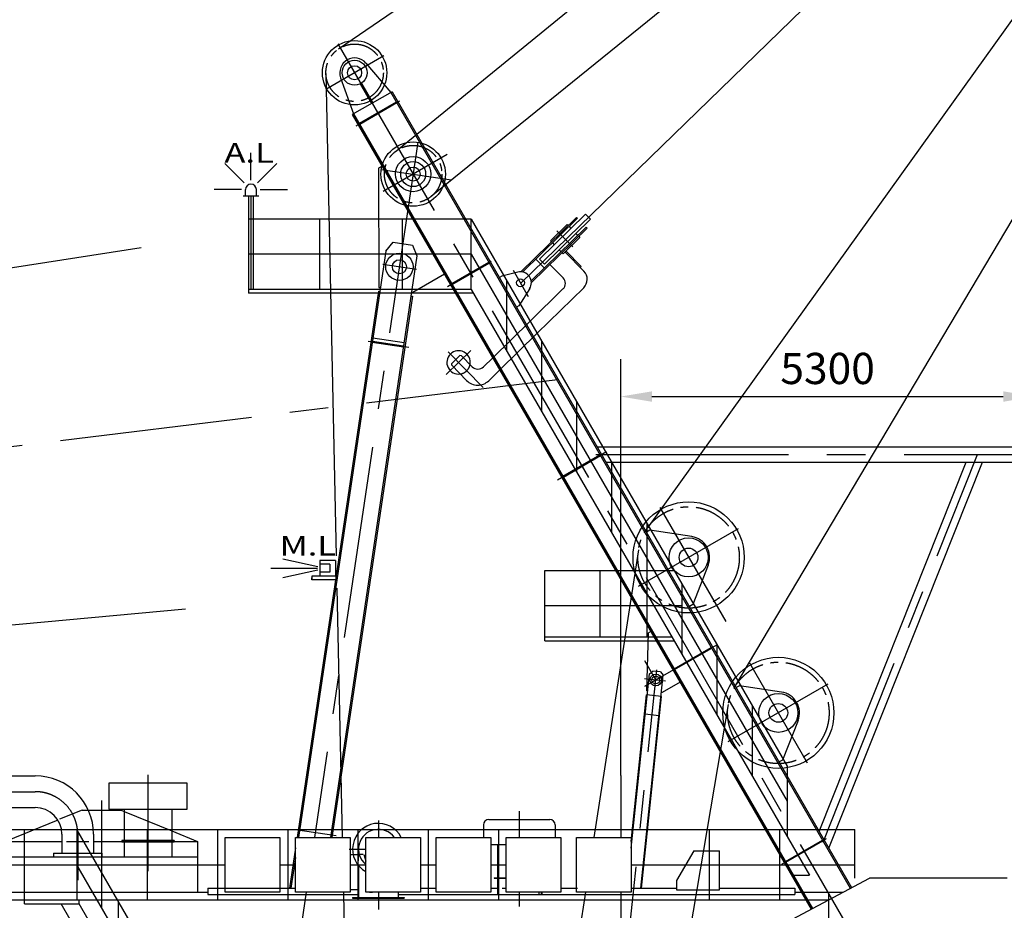
# Model space of a CAD drawing. Extents: x -52556 to 52379, y -33611 to 42209.
# Drawn here: x 6785 to 19399, y 13438 to 24850 of the extents above; entities that cross this region are included whole.
import ezdxf

# ---------------------------------------------------------------- set-up
doc = ezdxf.new("R2010")
doc.units = 0
doc.header["$LTSCALE"] = 1974.258
doc.header["$MEASUREMENT"] = 0
doc.header["$PDMODE"] = 35
for name, pattern in [('CENTER', [2, 1.25, -0.25, 0.25, -0.25]), ('DASHED', [0.75, 0.5, -0.25]), ('PHANTOM', [2.5, 1.25, -0.25, 0.25, -0.25, 0.25, -0.25])]:
    doc.linetypes.add(name, pattern=pattern)
doc.layers.get('DEFPOINTS').update_dxf_attribs({"linetype": 'CONTINUOUS'})
for name, color, linetype in [('CRANE', 7, 'CONTINUOUS'), ('DIM', 7, 'CONTINUOUS'), ('HOOK', 7, 'CONTINUOUS'), ('LESTJIB', 7, 'CONTINUOUS'), ('WIRE', 7, 'CONTINUOUS')]:
    doc.layers.add(name, color=color, linetype=linetype)
doc.styles.get("Standard").update_dxf_attribs({"font": 'TXT', "bigfont": 'BIGFONT'})
doc.dimstyles.get("Standard").update_dxf_attribs({"dimtxt": 0.18, "dimasz": 0.18, "dimexe": 0.18, "dimexo": 0.0625, "dimgap": 0.09, "dimtad": 0, "dimtih": 1, "dimtoh": 1, "dimdec": 4, "dimzin": 0, "dimdsep": 46, "dimtxsty": 'STANDARD', "dimcen": 0.09, "dimadec": 0, "dimazin": 0, "dimtfac": 1, "dimtdec": 4, "dimtofl": 0, "dimtmove": 0, "dimatfit": 3, "dimfxl": 1, "dimtolj": 1, "dimtzin": 0, "dimarcsym": 0})

# ---------------------------------------------------------------- blocks, each defined once
blk = doc.blocks.new('*D5')
at = {"layer": 'DEFPOINTS', "color": 0, "linetype": 'Continuous'}
for p in [(14485, 20021), (19784, 20021), (19784, 20021)]:
    blk.add_point(p, dxfattribs=at)
at = {"layer": 'DIM', "color": 0, "linetype": 'Continuous', "lineweight": -2}
blk.add_line((14885, 20021), (19384, 20021), dxfattribs=at)
at = {"layer": 'DIM', "color": 0, "linetype": 'Continuous'}
for points in [[(14885, 20088), (14885, 19954), (14485, 20021)], [(19384, 20088), (19384, 19954), (19784, 20021)]]:
    blk.add_solid(points, dxfattribs=at)
at = {"layer": 'DIM', "color": 0, "linetype": 'Continuous', "insert": (17135, 20381), "char_height": 400, "attachment_point": 5}
blk.add_mtext('\\A1;5300', dxfattribs=at)

msp = doc.modelspace()

# ---------------------------------------------------------------- linework, layer by layer
at = {"layer": 'CRANE', "linetype": 'CENTER'}
for p, q in [((10861.7662, 24540.70239), (19089.6662, 10289.50239)), ((11449.2662, 24386.00239), (10706.2162, 23957.10239)), ((11096.5662, 23489.60239), (11654.7662, 23811.80239)), ((11886.2662, 23279.30239), (10560.7162, 14371.50239)), ((9747.0462, 22793.71239), (9747.0462, 23143.71239)), ((12259.8662, 23122.00239), (11440.5662, 22649.00239)), ((9662.1862, 22758.57239), (9414.7062, 23006.05239)), ((9831.8962, 22758.57239), (10079.3862, 23006.05239)), ((11417.5662, 22932.00239), (12316.8662, 22798.20239)), ((9627.0462, 22673.71239), (9277.0462, 22673.71239)), ((9747.0462, 22593.71239), (9747.0462, 21393.71239)), ((9867.0462, 22673.71239), (10217.0462, 22673.71239)), ((13667.3662, 22144.94239), (13869.9662, 21937.84239)), ((11434.9662, 21716.20239), (11868.4662, 21651.70239)), ((12265.1662, 21430.00239), (12826.1662, 21753.80239)), ((13107.0662, 21639.70239), (13300.6662, 21304.20239)), ((11249.3662, 20732.80239), (11771.0662, 20655.10239)), ((12564.7662, 20612.70239), (12248.8662, 20303.50239)), ((12274.3662, 20594.60239), (12723.1662, 20135.30239)), ((13675.6662, 18953.40239), (14304.2662, 19316.30239)), ((14165.5662, 19278.80239), (19622.0662, 19278.80239)), ((17077.1662, 14312.10239), (19053.5662, 19278.80239)), ((14985.0662, 18598.90239), (15829.3662, 17136.50239)), ((15988.5662, 18325.80239), (14708.2662, 17586.70239)), ((10602.9362, 17840.60239), (10154.7362, 17939.20239)), ((10601.9362, 17819.10239), (10001.8362, 17819.10239)), ((10602.8362, 17797.70239), (10154.7362, 17699.10239)), ((14795.5662, 16309.10239), (15714.7662, 16839.80239)), ((14788.2662, 16639.80239), (14933.2662, 16388.60239)), ((16135.0662, 16607.00239), (16873.3662, 15328.20239)), ((14424.5662, 11541.50239), (14946.7662, 16517.20239)), ((15056.8662, 16375.60239), (14791.1662, 16403.50239)), ((17138.5662, 16333.90239), (15858.3662, 15594.80239)), ((8428.6162, 15174.10239), (8428.6162, 13938.50239)), ((14484.5662, 15164.20239), (14484.5662, 14371.50239)), ((5316.1162, 14957.50239), (6983.5162, 14957.50239)), ((7834.5162, 14844.30239), (7834.5162, 13471.70239)), ((13184.5662, 14709.50239), (13184.5662, 14371.50239)), ((11379.5662, 14589.60239), (11379.5662, 14371.50239)), ((7528.5162, 14412.50239), (7528.5162, 13826.20239)), ((10317.8162, 14473.10239), (10839.6662, 14395.50239)), ((16548.5662, 14030.30239), (17118.7662, 14359.50239)), ((11006.0662, 14221.50239), (11218.4662, 14221.50239)), ((10456.5162, 13671.50239), (10028.9162, 10797.60239)), ((11379.5662, 13671.50239), (11379.5662, 13450.10239)), ((13184.5662, 13671.50239), (13184.5662, 13486.10239)), ((14484.5662, 13671.50239), (14484.5662, 5571.50239))]:
    msp.add_line(p, q, dxfattribs=at)
at = {"layer": 'CRANE'}
for p, q in [((11220.7662, 24292.90239), (11537.8662, 23917.60239)), ((10896.7662, 24105.90239), (11063.1662, 23643.60239)), ((11147.2662, 24027.20239), (11292.3662, 23775.80239)), ((11163.5662, 24036.70239), (11308.7662, 23785.30239)), ((11555.1662, 23927.60239), (11045.9662, 23633.60239)), ((11537.8662, 23917.60239), (17424.8662, 13721.00239)), ((11555.0662, 23927.60239), (17442.4662, 13730.40239)), ((11045.8662, 23633.60239), (16923.4662, 13453.50239)), ((11063.2662, 23643.60239), (16941.0662, 13463.00239)), ((11426.6662, 22974.20239), (11383.2662, 22949.20239)), ((11383.3662, 22949.20239), (11387.2662, 21420.00239)), ((9647.0462, 22593.71239), (9847.0462, 22593.71239)), ((9677.0462, 22593.71239), (9677.0462, 22673.71239)), ((9716.7962, 22593.71239), (9716.7962, 21393.71239)), ((9777.2962, 22593.71239), (9777.2962, 21393.71239)), ((9817.0462, 22593.71239), (9817.0462, 22673.71239)), ((14034.3662, 22359.74239), (13444.6662, 21782.74239)), ((14034.3662, 22359.74239), (14098.6662, 22294.02239)), ((9716.8162, 22293.70239), (9716.8162, 21343.70239)), ((12570.0662, 22293.70239), (9716.8162, 22293.70239)), ((10625.7162, 22293.70239), (10625.7162, 21393.70239)), ((11684.8662, 22293.70239), (11684.8662, 21393.70239)), ((12570.0662, 21393.70239), (12570.0662, 22293.70239)), ((12570.1662, 22293.70239), (16616.1662, 15285.70239)), ((13918.9662, 22316.79239), (13205.5662, 21618.77239)), ((13930.1662, 22305.31239), (13226.0662, 21616.38239)), ((14098.6662, 22293.99239), (13509.0662, 21716.98239)), ((13797.8662, 22226.21239), (13583.3662, 22016.36239)), ((13797.8662, 22226.21239), (13811.7662, 22211.88239)), ((13822.9662, 22200.49239), (13846.6662, 22176.11239)), ((13918.9662, 22316.79239), (13930.1662, 22305.30239)), ((14042.0662, 22190.99239), (13337.9662, 21502.07239)), ((14053.2662, 22179.49239), (13339.7662, 21481.56239)), ((13911.0662, 22110.34239), (13934.8662, 22086.08239)), ((13946.0662, 22074.67239), (13960.0662, 22060.35239)), ((14042.0662, 22190.99239), (14053.2662, 22179.49239)), ((11474.1662, 21882.20239), (11567.4662, 21999.70239)), ((11567.4662, 21999.70239), (11818.7662, 21962.40239)), ((11818.7662, 21962.40239), (11873.6662, 21822.70239)), ((13583.3662, 22016.36239), (13597.3662, 22002.04239)), ((13608.5662, 21990.63239), (13632.2662, 21966.37239)), ((13960.0662, 22060.35239), (13745.5662, 21850.50239)), ((12570.0662, 21843.70239), (9716.8162, 21843.70239)), ((11474.1662, 21882.20239), (10356.5162, 14371.50239)), ((11873.7662, 21822.70239), (10764.9162, 14371.50239)), ((12570.1662, 21843.70239), (16616.1662, 14835.70239)), ((13696.5662, 21900.59239), (13720.4662, 21876.23239)), ((13731.6662, 21864.84239), (13745.5662, 21850.50239)), ((13770.5662, 21874.93239), (14012.8662, 21627.05239)), ((13782.0662, 21886.19239), (13977.6662, 21685.89239)), ((13395.4662, 21782.07239), (13507.2662, 21667.76239)), ((13444.6662, 21782.74239), (13508.9662, 21716.95239)), ((13577.8662, 21714.45239), (13746.7662, 21541.72239)), ((12226.5662, 21588.60239), (11822.4662, 21355.20239)), ((13166.6662, 21614.90239), (12960.0662, 21564.40239)), ((13977.6662, 21685.89239), (13966.2662, 21674.74239)), ((12960.0662, 21564.40239), (12929.6662, 21546.90239)), ((13019.5662, 21515.00239), (13019.5662, 20615.00239)), ((12570.0662, 21393.70239), (9716.8162, 21393.70239)), ((12598.9662, 21343.70239), (9716.8162, 21343.70239)), ((11379.8662, 21370.50239), (10338.3162, 14371.50239)), ((11379.8662, 21370.50239), (11397.6662, 21367.90239)), ((11387.2662, 21420.00239), (11405.0662, 21417.30239)), ((11804.6662, 21357.90239), (11822.4662, 21355.20239)), ((12570.1662, 21393.70239), (16903.0662, 13888.80239)), ((13318.5662, 21404.60239), (13179.9662, 21183.30239)), ((13745.0662, 21400.29239), (13323.8662, 20988.10239)), ((14010.4662, 21415.02239), (13414.2662, 20831.60239)), ((11815.0662, 21305.80239), (10783.1162, 14371.50239)), ((11797.2662, 21308.40239), (11815.0662, 21305.80239)), ((13180.0662, 21183.30239), (13149.6662, 21165.80239)), ((11309.3662, 20774.40239), (11708.9662, 20714.90239)), ((13469.2662, 20736.40239), (13469.2662, 19836.40239)), ((12320.2662, 20422.40239), (12320.5662, 20443.60239)), ((12424.0662, 20545.10239), (12320.5662, 20443.60239)), ((12445.3662, 20544.70239), (12424.0662, 20545.10239)), ((12445.3662, 20544.70239), (12583.3662, 20403.60239)), ((12844.1662, 20518.90239), (12724.7662, 20402.00239)), ((14484.5662, 15164.20239), (14484.5662, 20500.60239)), ((12320.2662, 20422.40239), (12510.6662, 20227.60239)), ((12934.5662, 20362.40239), (12793.5662, 20224.40239)), ((13918.7662, 19957.70239), (13918.7662, 19057.70239)), ((14183.0662, 19375.80239), (19599.0662, 19375.80239)), ((14295.0662, 19181.80239), (19547.0662, 19181.80239)), ((14368.3662, 19179.00239), (14368.3662, 18279.00239)), ((17027.3662, 14449.50239), (18910.6662, 19181.80239)), ((17150.9662, 14235.40239), (19119.3662, 19181.80239)), ((14857.4662, 18307.80239), (14814.0662, 18282.80239)), ((14817.9662, 18400.40239), (14817.9662, 16942.30239)), ((15394.6662, 18226.50239), (14857.4662, 18307.80239)), ((10629.2362, 17921.50239), (10629.2362, 17721.50239)), ((10829.3662, 17921.50239), (10629.3362, 17921.50239)), ((10829.2662, 17921.50239), (10829.2662, 17721.50239)), ((10759.4362, 17871.50239), (10629.2362, 17871.50239)), ((10759.4362, 17871.50239), (10759.4362, 17771.50239)), ((13511.8662, 17792.30239), (15168.9662, 17792.30239)), ((13511.8662, 16892.30239), (13511.8662, 17792.30239)), ((14220.5662, 16942.30239), (14220.5662, 17792.30239)), ((15605.6662, 17861.10239), (15407.4662, 17355.20239)), ((10529.2362, 17721.50239), (10529.2362, 17671.50239)), ((10529.2362, 17671.50239), (10529.2362, 17696.40239)), ((10829.3662, 17671.50239), (10529.2362, 17671.50239)), ((10829.2662, 17721.40239), (10529.3362, 17721.50239)), ((10759.4362, 17771.40239), (10629.2362, 17771.50239)), ((15267.4662, 17621.70239), (15267.4662, 16721.70239)), ((13511.8662, 17342.30239), (15267.4662, 17342.30239)), ((15407.4662, 17355.20239), (15364.0662, 17330.20239)), ((13511.8662, 16942.30239), (15140.0662, 16942.30239)), ((14820.6662, 16249.60239), (14838.9662, 16993.90239)), ((14869.3662, 17011.40239), (14838.9662, 16993.90239)), ((13511.8662, 16892.30239), (15168.9662, 16892.30239)), ((15717.0662, 16843.00239), (15717.0662, 15943.00239)), ((14618.4662, 14232.10239), (14853.0662, 16467.40239)), ((14741.8662, 13721.50239), (15028.0662, 16449.00239)), ((14853.0662, 16467.40239), (14897.0662, 16503.00239)), ((14992.4662, 16493.00239), (14897.0662, 16503.00239)), ((14992.4662, 16493.00239), (15028.0662, 16449.00239)), ((15244.2662, 16361.90239), (15014.5662, 16229.20239)), ((16007.4662, 16316.00239), (15964.0662, 16291.00239)), ((16544.5662, 16234.60239), (16007.3662, 16316.00239)), ((14618.4662, 14318.30239), (14815.9662, 16199.80239)), ((14750.8662, 13721.50239), (15008.7662, 16179.60239)), ((15008.8662, 16179.60239), (14815.8662, 16199.80239)), ((14829.9662, 16248.60239), (14820.6662, 16249.60239)), ((15014.5662, 16229.20239), (15005.1662, 16230.20239)), ((16166.5662, 16064.40239), (16166.5662, 15164.40239)), ((14973.7662, 15931.90239), (14798.7662, 15950.20239)), ((16755.6662, 15869.20239), (16557.4662, 15363.30239)), ((16557.3662, 15363.30239), (16514.1662, 15338.30239)), ((16616.0662, 15285.70239), (16616.0662, 14385.70239)), ((5984.5162, 15160.50239), (6983.5162, 15160.50239)), ((7928.6162, 15065.50239), (7928.6162, 14735.50239)), ((8928.6162, 15065.50239), (7928.6162, 15065.50239)), ((8928.6162, 14735.50239), (8928.6162, 15065.50239)), ((5984.5162, 14754.50239), (6983.5162, 14754.50239)), ((7584.5162, 14721.50239), (7664.7162, 14721.50239)), ((7674.3162, 14721.50239), (8084.5162, 14721.50239)), ((7928.6162, 14735.50239), (8928.6162, 14735.50239)), ((8084.5162, 14721.50239), (8124.1162, 14705.30239)), ((8124.1162, 14735.50239), (8124.1162, 14333.50239)), ((8733.1162, 14735.50239), (8733.1162, 14333.50239)), ((7273.1162, 14594.40239), (6604.5162, 14321.50239)), ((12724.5662, 14531.50239), (12724.5662, 14371.50239)), ((12794.5662, 14601.50239), (13574.5662, 14601.50239)), ((13644.5662, 14531.50239), (13644.5662, 14371.50239)), ((6210.7162, 14471.50239), (17485.4662, 14471.50239)), ((6847.3162, 13521.50239), (6847.3162, 14471.50239)), ((7325.5162, 14412.50239), (7325.5162, 14171.50239)), ((7518.4162, 14471.50239), (7518.4162, 13571.50239)), ((9654.6162, 10771.50239), (7518.4162, 14471.50239)), ((7731.5162, 14412.50239), (7731.5162, 14171.50239)), ((8418.4162, 14471.50239), (8418.4162, 13571.50239)), ((8733.1162, 14456.80239), (9064.5162, 14321.50239)), ((9318.4162, 14471.50239), (9318.4162, 13571.50239)), ((10218.4162, 14471.50239), (10218.4162, 13571.50239)), ((11118.4662, 14471.50239), (11118.4662, 13571.50239)), ((12018.4662, 14471.50239), (12018.4662, 13571.50239)), ((12916.7662, 14471.50239), (12916.7662, 13571.50239)), ((15618.4662, 14471.50239), (15618.4662, 13571.50239)), ((16518.4662, 14471.50239), (16518.4662, 13571.50239)), ((17485.4662, 13851.50239), (17485.4662, 14471.50239)), ((6604.5162, 14321.50239), (7325.5162, 14321.50239)), ((7731.5162, 14321.50239), (9064.5162, 14321.50239)), ((8093.1162, 14333.50239), (8093.1162, 14309.50239)), ((8764.1162, 14333.50239), (8093.1162, 14333.50239)), ((8764.1162, 14321.50239), (8093.1162, 14321.50239)), ((8764.1162, 14309.50239), (8093.1162, 14309.50239)), ((8124.1162, 14309.50239), (8124.1162, 14121.50239)), ((8733.1162, 14309.50239), (8733.1162, 14121.50239)), ((8764.1162, 14333.50239), (8764.1162, 14309.50239)), ((9064.5162, 14321.50239), (9064.5162, 13671.50239)), ((12818.4662, 14281.50239), (13018.4662, 14281.50239)), ((12904.5662, 14281.50239), (12904.5662, 13641.50239)), ((7218.5162, 14171.50239), (7218.5162, 14121.50239)), ((7218.5162, 14171.50239), (7838.5162, 14171.50239)), ((7838.5162, 14171.50239), (7838.5162, 14121.50239)), ((10318.4162, 14238.00239), (10241.6162, 13721.50239)), ((11018.4662, 14151.50239), (11125.5662, 14151.50239)), ((15419.5662, 14201.50239), (15199.5662, 13821.50239)), ((15419.5662, 14201.50239), (15749.5662, 14201.50239)), ((15749.5662, 13701.50239), (15749.5662, 14201.50239)), ((6210.7162, 14021.50239), (9418.4162, 14021.50239)), ((6604.5162, 14121.50239), (9064.5162, 14121.50239)), ((9654.6162, 10321.50239), (7518.4162, 14021.50239)), ((10118.4162, 14021.50239), (10318.4162, 14021.50239)), ((10318.4162, 14115.70239), (10259.8162, 13721.50239)), ((11018.4662, 14021.50239), (11218.4662, 14021.50239)), ((11125.5662, 14010.80239), (11125.5662, 13603.70239)), ((11918.4662, 14021.50239), (12118.4662, 14021.50239)), ((12818.4662, 14021.50239), (13018.4662, 14021.50239)), ((14618.4662, 14021.50239), (17485.4662, 14021.50239)), ((16695.0662, 13888.80239), (16903.0662, 13888.80239)), ((12864.5662, 13854.50239), (13018.4662, 13854.50239)), ((12864.5662, 13854.50239), (12864.5662, 13848.50239)), ((12864.5662, 13851.50239), (13018.4662, 13851.50239)), ((12864.5662, 13848.50239), (13018.4662, 13848.50239)), ((15199.5662, 13821.50239), (15199.5662, 13701.50239)), ((15644.5662, 12771.50239), (17669.5662, 13851.50239)), ((19434.5662, 13851.50239), (17669.5662, 13851.50239)), ((5284.5162, 13671.50239), (9194.5162, 13671.50239)), ((9194.5162, 13721.50239), (9194.5162, 13641.50239)), ((9194.5162, 13721.50239), (10318.4162, 13721.50239)), ((9194.5162, 13641.50239), (11125.5662, 13641.50239)), ((11125.5662, 13701.50239), (11018.4662, 13701.50239)), ((11633.5662, 13671.50239), (11633.5662, 13603.70239)), ((11633.5662, 13641.50239), (16714.5662, 13641.50239)), ((11918.4662, 13721.50239), (12118.4662, 13721.50239)), ((12818.4662, 13721.50239), (12904.5662, 13721.50239)), ((13434.5662, 13671.50239), (13434.5662, 13641.50239)), ((13464.5662, 13671.50239), (13464.5662, 13641.60239)), ((13464.5662, 13671.50239), (13474.5662, 13671.50239)), ((13474.5662, 13671.50239), (13474.5662, 13641.50239)), ((13718.4662, 13721.50239), (13929.5662, 13721.50239)), ((14618.4662, 13721.50239), (15199.5662, 13721.50239)), ((15199.5662, 13701.50239), (15749.5662, 13701.50239)), ((15749.5662, 13721.50239), (16714.5662, 13721.50239)), ((16714.5662, 13721.50239), (16714.5662, 13641.50239)), ((16714.5662, 13671.50239), (17332.0662, 13671.50239)), ((17144.5662, 13671.50239), (17144.5662, 9871.50239)), ((6210.7162, 13571.50239), (17144.5662, 13571.50239)), ((6847.3162, 13521.50239), (7547.3162, 13521.50239)), ((9423.7162, 9871.50239), (7316.3162, 13521.50239)), ((7547.3162, 13521.50239), (7547.3162, 13571.50239)), ((9654.6162, 9871.50239), (7547.3162, 13521.50239)), ((8052.6162, 12646.20239), (8052.6162, 13546.20239)), ((11049.5662, 13603.70239), (11049.5662, 13593.70239)), ((11049.5662, 13603.70239), (11709.5662, 13603.70239)), ((11049.5662, 13593.70239), (11709.5662, 13593.70239)), ((11709.5662, 13603.70239), (11709.5662, 13593.70239))]:
    msp.add_line(p, q, dxfattribs=at)
at = {"layer": 'CRANE', "linetype": 'DASHED'}
for p, q in [((11609.8662, 23792.90239), (11135.2662, 23518.90239)), ((11615.8662, 23782.50239), (11141.1662, 23508.50239)), ((12319.2662, 21468.10239), (12793.8662, 21742.10239)), ((12325.2662, 21457.70239), (12799.8662, 21731.70239)), ((12844.1662, 20518.90239), (13323.8662, 20988.10239)), ((12934.5662, 20362.30239), (13414.1662, 20831.70239)), ((11301.1662, 20719.50239), (11700.7662, 20660.00239)), ((11302.7662, 20730.40239), (11702.3662, 20670.90239)), ((13744.2662, 19000.00239), (14218.8662, 19274.00239)), ((13750.2662, 18989.60239), (14224.8662, 19263.60239)), ((15169.2662, 16531.80239), (15643.8662, 16805.80239)), ((15175.2662, 16521.40239), (15649.8662, 16795.40239)), ((7584.5162, 14721.50239), (7296.6162, 14604.00239)), ((8124.1162, 14705.30239), (8733.1162, 14456.80239)), ((7385.5162, 14321.50239), (7671.5162, 14321.50239)), ((16594.2662, 14063.60239), (17068.8662, 14337.60239)), ((16600.2662, 14053.20239), (17074.8662, 14327.20239)), ((11125.5662, 14070.80239), (11125.5662, 14161.50239)), ((11185.5662, 14151.50239), (11134.5662, 14151.50239)), ((11194.5662, 14151.50239), (11218.4662, 14066.20239)), ((11264.5662, 13671.50239), (11304.5662, 13671.50239)), ((12964.5662, 13721.50239), (13018.4662, 13721.50239))]:
    msp.add_line(p, q, dxfattribs=at)
at = {"layer": 'CRANE'}
for points in [[(9418.4162, 13671.50239), (9418.4162, 14371.50239), (10118.4162, 14371.50239), (10118.4162, 13671.50239), (9418.4162, 13671.50239)], [(10318.4162, 13671.50239), (10318.4162, 14371.50239), (11018.4662, 14371.50239), (11018.4662, 13671.50239), (10318.4162, 13671.50239)], [(11218.4662, 13671.50239), (11218.4662, 14371.50239), (11918.4662, 14371.50239), (11918.4662, 13671.50239), (11218.4662, 13671.50239)], [(12118.4662, 13671.50239), (12118.4662, 14371.50239), (12818.4662, 14371.50239), (12818.4662, 13671.50239), (12118.4662, 13671.50239)], [(13018.4662, 13671.50239), (13018.4662, 14371.50239), (13718.4662, 14371.50239), (13718.4662, 13671.50239), (13018.4662, 13671.50239)], [(13918.4662, 13671.50239), (13918.4662, 14371.50239), (14618.4662, 14371.50239), (14618.4662, 13671.50239), (13918.4662, 13671.50239)]]:
    msp.add_lwpolyline(points, dxfattribs=at)
for centre, radius in [((11075.5662, 24170.30239), 412.5), ((11075.5662, 24170.30239), 160), ((11075.5662, 24170.30239), 90), ((11825.5662, 22871.30239), 412.5), ((11825.5662, 22871.30239), 225), ((11825.5662, 22871.30239), 160), ((11825.5662, 22871.30239), 90), ((11648.9662, 21684.30239), 175), ((11648.9662, 21684.30239), 90), ((13199.8662, 21478.90239), 50), ((15354.0662, 17959.50239), 712), ((15354.0662, 17959.50239), 250), ((15354.0662, 17959.50239), 120), ((16504.0662, 15967.70239), 712), ((14933.2662, 16388.60239), 75), ((14933.2662, 16388.60239), 50), ((16504.0662, 15967.70239), 250), ((16504.0662, 15967.70239), 120)]:
    msp.add_circle(centre, radius, dxfattribs=at)
at = {"layer": 'CRANE', "linetype": 'CENTER', "ltscale": 0.2}
for centre, radius in [((11075.5662, 24170.30239), 368), ((11825.5662, 22871.30239), 368), ((15354.0662, 17959.50239), 650), ((16504.0662, 15967.70239), 650)]:
    msp.add_circle(centre, radius, dxfattribs=at)
at = {"layer": 'CRANE'}
for centre, radius, start, end in [((11075.5662, 24170.30239), 190, 40.1978, 199.802), ((9747.0462, 22673.71239), 70, 0, 180), ((13199.8662, 21478.90239), 140, 327.226, 103.011), ((13905.5662, 21522.21239), 150, 314.374, 44.3391), ((13675.2662, 21471.83239), 100, 314.374, 44.3391), ((12407.2662, 20458.60239), 150, 350.024, 278.654), ((12654.8662, 20473.50239), 100, 224.339, 314.374), ((12653.6662, 20367.30239), 200, 224.339, 314.374), ((15354.0662, 17959.50239), 270, 338.613, 81.387), ((16504.0662, 15967.70239), 270, 338.613, 81.387), ((6983.5162, 14412.50239), 748, 0, 90), ((6983.5162, 14412.50239), 342, 0, 90), ((11379.5662, 14221.50239), 330, 27.0357, 240.777), ((12794.5662, 14531.50239), 70, 90, 180), ((13574.5662, 14531.50239), 70, 0, 90), ((11379.5662, 14221.50239), 254, 36.1961, 230.632)]:
    msp.add_arc(centre, radius, start, end, dxfattribs=at)
at = {"layer": 'CRANE', "linetype": 'DASHED'}
msp.add_arc((12407.2662, 20458.60239), 150, 278.654, 350.024, dxfattribs=at)
at = {"layer": 'CRANE', "linetype": 'CENTER'}
msp.add_arc((6983.5162, 14412.50239), 545, 0, 90, dxfattribs=at)
at = {"layer": 'HOOK'}
for p, q in [((28467.4662, 37373.58239), (14825.7662, 18338.10239)), ((15945.2662, 16299.70239), (28423.9662, 37307.09239)), ((14711.8662, 18058.80239), (14142.0662, 14371.50239)), ((15141.1662, 11779.70239), (15863.1662, 16075.40239)), ((14033.8662, 13671.50239), (13709.4662, 11571.90239))]:
    msp.add_line(p, q, dxfattribs=at)
at = {"layer": 'LESTJIB', "linetype": 'PHANTOM'}
for p, q in [((-13607.7, 18541.9), (8670.86, 21980.5)), ((-13207, 15278.5), (9241.73, 17331.7))]:
    msp.add_line(p, q, dxfattribs=at)
at = {"layer": 'LESTJIB', "linetype": 'CENTER'}
msp.add_line((13675.5, 20235.6), (-13356.8, 16916.5), dxfattribs=at)
at = {"layer": 'WIRE'}
for p, q in [((25236.9662, 34279.87239), (10868.0662, 24474.27239)), ((11592.9662, 23156.51239), (25209.6662, 34259.48239)), ((25714.1662, 33638.55239), (12057.0662, 22585.25239)), ((13203.8662, 21471.95239), (25741.3662, 33662.70239)), ((10707.6162, 24162.40239), (10839.8662, 17981.50239)), ((10848.7662, 17565.80239), (10917.0662, 14371.50239)), ((10931.9662, 13671.50239), (10987.4662, 11074.50239))]:
    msp.add_line(p, q, dxfattribs=at)

# ---------------------------------------------------------------- texts
at = {"layer": 'CRANE', "width": 1.298701}
for s, p in [('A.L', (9407.7492, 23018.71239)), ('M.L', (10115.0692, 17984.00239))]:
    msp.add_text(s, height=250, dxfattribs=at).set_placement(p)

# ---------------------------------------------------------------- dimensions: what is measured, and where the dimension line sits
at = {"layer": 'DIM', "linetype": 'Continuous'}
dim = msp.add_linear_dim(base=(19784.4662, 20020.98467), p1=(14484.5662, 20020.98467), p2=(19784.4662, 20020.98467), text='5300', dimstyle='STANDARD', override={"dimscale": 0.8, "dimtxt": 500, "dimasz": 500, "dimexe": 300, "dimexo": 300, "dimgap": 200, "dimtad": 1, "dimtih": 0, "dimtoh": 0, "dimdec": 2}, dxfattribs=at)
dim.commit()
dim.dimension.update_dxf_attribs({"geometry": '*D5', "text_midpoint": (17134.5162, 20380.98467)})

doc.saveas('drawing.dxf')
